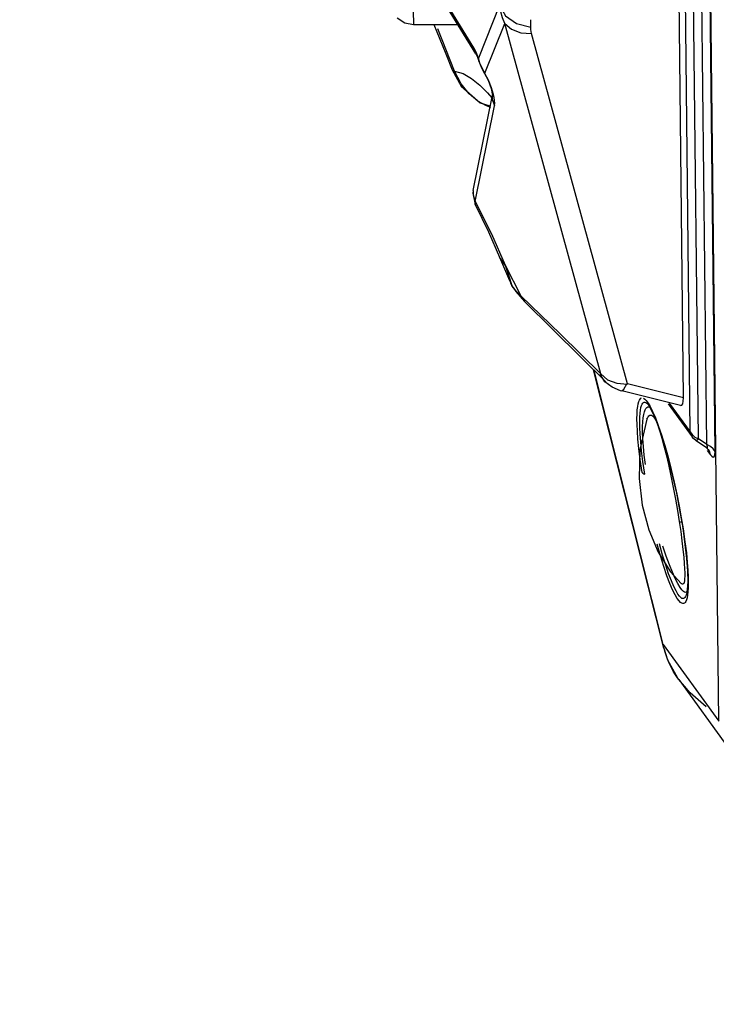
# Model space of a CAD drawing. Units: millimetres. Extents: x 127057 to 142906, y 4541 to 15098.
# Drawn here: x 133300 to 133518, y 7274 to 7582 of the extents above; entities that cross this region are included whole.
import ezdxf

# ---------------------------------------------------------------- set-up
doc = ezdxf.new("R2010")
doc.units = ezdxf.units.MM
for name, color, linetype in [('DEFAULT', 7, 'Continuous'), ('DiKom', 7, 'Continuous'), ('QITELE', 7, 'Continuous')]:
    doc.layers.add(name, color=color, linetype=linetype)

# ---------------------------------------------------------------- blocks, each defined once
blk = doc.blocks.new('RC-20202')
at = {"layer": 'DiKom', "color": 7, "linetype": 'Continuous'}
for p, q in [((145911.39, 7362.64), (145904.86, 7954.03)), ((145902.42, 7453.28), (145897.25, 7921.27)), ((145907.65, 7449.27), (145902.46, 7918.96)), ((145904.99, 7451.11), (145899.84, 7917.93)), ((145910.22, 7447.1), (145905.03, 7916.79)), ((145900.31, 7463.96), (145895.39, 7909.75)), ((145834.58, 7573.62), (145824.37, 7590.32)), ((145835.22, 7571.71), (145825.01, 7588.4)), ((145842.66, 7587.02), (145836, 7570.36)), ((145810.55, 7583.06), (145812.96, 7581.49)), ((145852.44, 7580.11), (145852.5, 7582.45)), ((145812.96, 7581.49), (145815.63, 7580.96)), ((145815.65, 7581.37), (145815.63, 7580.96)), ((145815.63, 7580.96), (145829.6, 7580.91)), ((145822.07, 7580.94), (145825.76, 7571.79)), ((145828.55, 7566.33), (145823.31, 7579.63)), ((145838.02, 7565.66), (145844.28, 7581.29)), ((145874.36, 7471.44), (145844.28, 7581.29)), ((145882.73, 7468.32), (145852.67, 7578.08)), ((145835.27, 7572.29), (145834.58, 7573.62)), ((145835.21, 7571.73), (145834.58, 7573.62)), ((145825.76, 7571.79), (145827.74, 7566.75)), ((145835.21, 7571.73), (145835.59, 7570.99)), ((145836, 7570.36), (145835.27, 7572.29)), ((145835.59, 7570.99), (145836.15, 7569.5)), ((145836.49, 7568.86), (145836, 7570.36)), ((145836.15, 7569.5), (145836, 7570.36)), ((145837.03, 7567.32), (145837.95, 7565.57)), ((145827.74, 7566.75), (145828.55, 7566.33)), ((145827.74, 7566.75), (145830.61, 7561.6)), ((145830.58, 7562.35), (145828.55, 7566.33)), ((145828.55, 7566.33), (145831.21, 7565.55)), ((145831.21, 7565.55), (145833.88, 7564.03)), ((145837.95, 7565.57), (145838.02, 7565.66)), ((145837.95, 7565.57), (145839.03, 7563.45)), ((145833.12, 7559.2), (145830.58, 7562.35)), ((145830.61, 7561.6), (145836.54, 7556.37)), ((145835.86, 7556.94), (145833.12, 7559.2)), ((145834.42, 7528.87), (145840.41, 7558.83)), ((145838.92, 7559.48), (145840.23, 7557.91)), ((145840.41, 7558.83), (145840.34, 7557.54)), ((145840.37, 7559.17), (145840.4, 7558.9)), ((145835.05, 7525.52), (145841.04, 7555.47)), ((145838.57, 7555.45), (145835.86, 7556.94)), ((145836.54, 7556.37), (145839.6, 7555.41)), ((145839.95, 7554.98), (145838.57, 7555.45)), ((145839.57, 7555.32), (145839.69, 7555.23)), ((145840.34, 7557.54), (145841.04, 7555.47)), ((145834.42, 7528.87), (145834.31, 7528.13)), ((145834.31, 7528.13), (145834.96, 7524.52)), ((145834.95, 7524.52), (145839.22, 7515.92)), ((145834.96, 7524.52), (145835.05, 7525.52)), ((145835.05, 7525.52), (145840.13, 7515.38)), ((145839.22, 7515.92), (145842.65, 7508.04)), ((145840.13, 7515.38), (145844.46, 7505.51)), ((145844.45, 7505.51), (145842.65, 7508.04)), ((145842.65, 7508.04), (145845.43, 7501.39)), ((145844.46, 7505.51), (145849.36, 7495.94)), ((145844.46, 7505.51), (145845.51, 7502.03)), ((145845.43, 7501.39), (145846.14, 7499.84)), ((145845.51, 7502.03), (145846.53, 7499.12)), ((145846.53, 7499.12), (145846.14, 7499.83)), ((145847.36, 7498), (145846.53, 7499.12)), ((145846.86, 7498.54), (145846.54, 7499.1)), ((145846.87, 7498.53), (145846.86, 7498.54)), ((145846.87, 7498.53), (145847.77, 7497.25)), ((145847.77, 7497.25), (145850.5, 7494.17)), ((145861.71, 7483.85), (145849.36, 7495.94)), ((145850.5, 7494.17), (145868.16, 7476.67)), ((145874.36, 7471.44), (145861.71, 7483.85)), ((145868.16, 7476.67), (145875.93, 7468.97)), ((145894.15, 7385.43), (145872.16, 7472.71)), ((145893.97, 7386.63), (145872.32, 7472.55)), ((145875.67, 7468.99), (145874.15, 7471.32)), ((145877.97, 7467.24), (145875.67, 7468.99)), ((145879.42, 7468.51), (145882.75, 7468.23)), ((145881.66, 7466.6), (145882.6, 7468.35)), ((145900.31, 7463.96), (145882.73, 7468.32)), ((145880.97, 7466.11), (145881.66, 7466.6)), ((145899.4, 7461.54), (145880.97, 7466.11)), ((145895.52, 7462.07), (145903.08, 7451.66)), ((145895.86, 7462.31), (145902.42, 7453.28)), ((145888.83, 7457.21), (145886.64, 7447.62)), ((145888.83, 7457.21), (145888.85, 7457.24)), ((145891.28, 7457.96), (145892.79, 7453.96)), ((145892.43, 7455.21), (145893.42, 7452.3)), ((145892.79, 7453.96), (145894.31, 7449.2)), ((145893.42, 7452.3), (145894.45, 7448.96)), ((145903.9, 7451.65), (145904.99, 7451.11)), ((145907.5, 7448.27), (145904.29, 7450.48)), ((145904.56, 7450.65), (145904.99, 7451.11)), ((145907.65, 7449.27), (145904.99, 7451.11)), ((145886.77, 7444.58), (145886.35, 7448.02)), ((145886.64, 7447.62), (145886.39, 7438.66)), ((145887.62, 7443.95), (145887.21, 7447.31)), ((145894.31, 7449.2), (145895.65, 7444.41)), ((145908.75, 7448.73), (145907.65, 7449.27)), ((145907.89, 7448.55), (145907.65, 7449.27)), ((145907.79, 7447.47), (145908.79, 7446.09)), ((145910.15, 7446.04), (145910.22, 7447.1)), ((145887.36, 7440.52), (145886.77, 7444.58)), ((145888.2, 7439.99), (145887.62, 7443.95)), ((145888.39, 7443.01), (145888.02, 7445.99)), ((145895.65, 7444.41), (145896.93, 7439.25)), ((145886.39, 7438.66), (145887.4, 7430.3)), ((145899.11, 7428.81), (145900.08, 7423.16)), ((145898.98, 7425.2), (145899.77, 7424.98)), ((145900.08, 7423.15), (145900.8, 7418.01)), ((145900.22, 7422.83), (145900.8, 7418.76)), ((145899.84, 7419.07), (145900.16, 7416.41)), ((145893.12, 7414.39), (145892.09, 7418.05)), ((145892.38, 7415.58), (145896.26, 7409.43)), ((145895.67, 7408.8), (145894.75, 7411.51)), ((145896.26, 7409.43), (145899.64, 7405.75)), ((145897.74, 7407.3), (145896.85, 7409.26)), ((145899.91, 7405.56), (145899.66, 7405.74)), ((145901.48, 7403.44), (145901.37, 7402.77)), ((145901.53, 7403.82), (145901.48, 7403.44)), ((145901.38, 7402.81), (145901.37, 7402.77)), ((145893.97, 7386.63), (145911.39, 7362.64)), ((145894.46, 7384.5), (145893.97, 7386.63)), ((145894.14, 7385.46), (145893.97, 7386.63)), ((145894.14, 7385.46), (145895.34, 7381.83)), ((145895.06, 7382.63), (145894.46, 7384.5)), ((145895.73, 7380.99), (145895.06, 7382.63)), ((145895.34, 7381.83), (145898.5, 7376.14)), ((145898.83, 7375.68), (145898.5, 7376.14)), ((145902.37, 7371.49), (145898.83, 7375.68)), ((145898.84, 7375.66), (145914.46, 7354.17)), ((145907.48, 7367.13), (145902.37, 7371.49))]:
    blk.add_line(p, q, dxfattribs=at)
for points in [[(145815.47, 7587.14), (145815.6, 7583.79), (145815.64, 7582.38), (145815.65, 7581.37)], [(145842.66, 7587.02), (145844.52, 7583.69), (145847.99, 7581.24), (145852.44, 7580.11)], [(145844.28, 7581.29), (145843.55, 7583.03), (145843, 7584.94), (145842.66, 7587.02)], [(145844.28, 7581.29), (145846.44, 7579.47), (145849.33, 7578.37), (145852.67, 7578.08)], [(145852.67, 7578.08), (145852.54, 7578.7), (145852.46, 7579.37), (145852.44, 7580.11)], [(145836.15, 7569.49), (145836.36, 7568.9), (145837.03, 7567.32)], [(145838.69, 7564.41), (145837.19, 7567.22), (145836.49, 7568.86)], [(145833.88, 7564.03), (145836.47, 7561.95), (145838.92, 7559.48)], [(145841.04, 7555.47), (145841.12, 7556.25), (145841.09, 7557.12), (145840.96, 7558.05), (145840.76, 7559.04), (145840.47, 7560.07), (145840.12, 7561.11), (145839.72, 7562.17), (145839.25, 7563.25), (145838.69, 7564.41)], [(145839.03, 7563.45), (145839.99, 7560.91), (145840.37, 7559.17)], [(145834.42, 7528.87), (145834.35, 7527.58), (145835.04, 7525.52)], [(145846.14, 7499.83), (145846.58, 7498.99), (145846.86, 7498.54)], [(145849.36, 7495.94), (145848.32, 7496.95), (145847.36, 7498)], [(145850.5, 7494.17), (145850.35, 7494.33), (145849.36, 7495.94)], [(145874.36, 7471.44), (145876.52, 7469.62), (145879.42, 7468.51)], [(145880.96, 7466.07), (145880.61, 7466.16), (145877.97, 7467.24)], [(145885.87, 7453.46), (145885.77, 7455.58), (145885.74, 7457.39), (145885.76, 7458.91), (145885.84, 7460.19), (145885.96, 7461.25), (145886.12, 7462.09), (145886.3, 7462.74), (145886.49, 7463.22), (145886.71, 7463.56), (145886.94, 7463.78), (145887.19, 7463.9)], [(145887.21, 7447.31), (145886.93, 7450.17), (145886.74, 7452.59), (145886.65, 7454.65), (145886.62, 7456.39), (145886.65, 7457.86), (145886.72, 7459.08), (145886.83, 7460.09), (145886.98, 7460.89), (145887.15, 7461.49), (145887.33, 7461.94), (145887.53, 7462.25), (145887.74, 7462.45)], [(145887.74, 7462.45), (145887.97, 7462.56), (145888.23, 7462.57), (145888.52, 7462.48), (145888.87, 7462.24), (145889.1, 7462.01)], [(145887.8, 7463.81), (145888.19, 7463.54), (145888.66, 7463.06), (145889.22, 7462.29), (145889.88, 7461.17), (145890.65, 7459.62), (145891.51, 7457.64), (145892.43, 7455.21)], [(145889.1, 7462.01), (145889.9, 7460.83), (145891.28, 7457.96)], [(145887.59, 7451.07), (145887.51, 7453.15), (145887.5, 7454.94), (145887.56, 7456.44), (145887.68, 7457.69), (145887.84, 7458.71), (145888.05, 7459.52), (145888.29, 7460.13), (145888.55, 7460.58), (145888.82, 7460.89), (145889.12, 7461.07), (145889.45, 7461.13), (145889.74, 7461.06)], [(145888.85, 7457.24), (145888.99, 7457.58), (145889.23, 7458), (145889.48, 7458.29), (145889.74, 7458.46), (145890.02, 7458.53), (145890.32, 7458.48), (145890.66, 7458.28), (145891.03, 7457.9), (145891.45, 7457.27), (145891.86, 7456.43)], [(145886.35, 7448.02), (145886.06, 7450.96), (145885.87, 7453.46)], [(145892.42, 7455), (145892.96, 7453.34), (145893.55, 7451.31), (145894.19, 7448.91), (145894.87, 7446.15)], [(145902.42, 7453.28), (145903.02, 7452.39), (145903.9, 7451.65)], [(145902.42, 7453.28), (145902.76, 7452.2), (145903.08, 7451.66)], [(145888.02, 7445.99), (145887.76, 7448.68), (145887.59, 7451.07)], [(145904.29, 7450.48), (145903.44, 7451.23), (145903.08, 7451.66)], [(145904.29, 7450.48), (145904.32, 7450.48), (145904.56, 7450.65)], [(145894.45, 7448.96), (145895.48, 7445.3), (145896.48, 7441.44)], [(145907.52, 7448.25), (145907.69, 7448.15), (145907.9, 7448.18), (145907.89, 7448.55)], [(145907.52, 7448.25), (145907.89, 7447.96), (145908.13, 7447.71)], [(145908.79, 7446.09), (145908.46, 7447.17), (145908.13, 7447.71)], [(145910.22, 7447.1), (145909.62, 7447.99), (145908.75, 7448.73)], [(145894.87, 7446.15), (145895.59, 7443.02), (145896.34, 7439.52), (145897.1, 7435.79)], [(145908.79, 7446.09), (145909.19, 7445.62), (145909.59, 7445.35), (145909.93, 7445.46), (145910.15, 7446.04)], [(145887.36, 7440.52), (145887.56, 7440.31), (145887.85, 7440.13), (145888.2, 7439.99)], [(145896.48, 7441.44), (145897.4, 7437.54), (145898.23, 7433.71), (145898.97, 7429.98), (145899.63, 7426.36), (145900.22, 7422.83)], [(145896.93, 7439.25), (145898.09, 7434.03), (145899.11, 7428.81)], [(145897.1, 7435.79), (145897.8, 7432.13), (145898.42, 7428.58), (145898.98, 7425.2)], [(145887.4, 7430.3), (145889.44, 7422.58), (145892.38, 7415.58)], [(145898.98, 7425.2), (145899.45, 7422.02), (145899.84, 7419.07)], [(145900.22, 7422.83), (145900.1, 7423.06), (145900.08, 7423.15)], [(145900.8, 7418.76), (145901.22, 7415.32), (145901.51, 7412.39), (145901.7, 7409.89), (145901.8, 7407.77), (145901.84, 7405.96), (145901.81, 7404.44), (145901.73, 7403.15), (145901.61, 7402.1), (145901.46, 7401.25), (145901.28, 7400.61), (145901.08, 7400.13), (145900.87, 7399.79), (145900.64, 7399.57), (145900.38, 7399.45), (145900.1, 7399.43), (145899.77, 7399.54), (145899.38, 7399.81), (145898.92, 7400.29), (145898.36, 7401.05), (145897.69, 7402.18), (145896.92, 7403.73), (145896.07, 7405.71), (145895.14, 7408.14)], [(145894.75, 7411.51), (145893.78, 7414.67), (145892.79, 7418.17)], [(145896.85, 7409.26), (145895.9, 7411.59), (145894.92, 7414.3), (145893.89, 7417.44)], [(145900.16, 7416.41), (145900.39, 7414.04), (145900.56, 7412.02), (145900.66, 7410.38), (145900.7, 7409.06), (145900.7, 7408), (145900.67, 7407.17)], [(145900.8, 7418.01), (145901.29, 7413.57), (145901.58, 7409.63)], [(145895.14, 7408.14), (145894.15, 7411.05), (145893.12, 7414.39)], [(145901.58, 7409.63), (145901.66, 7406.33), (145901.53, 7403.82)], [(145901.37, 7402.77), (145901.35, 7402.67), (145901.18, 7402.07), (145900.99, 7401.62), (145900.8, 7401.31), (145900.59, 7401.11), (145900.36, 7401), (145900.11, 7400.99), (145899.81, 7401.09), (145899.47, 7401.32), (145899.06, 7401.74), (145898.57, 7402.41), (145897.98, 7403.41), (145897.3, 7404.78), (145896.53, 7406.57), (145895.67, 7408.8)], [(145901.51, 7403.63), (145901.5, 7403.59), (145901.33, 7403.25), (145901.13, 7403.05), (145900.91, 7402.97), (145900.63, 7403.03), (145900.29, 7403.27), (145899.85, 7403.74), (145899.28, 7404.52), (145898.57, 7405.7), (145897.74, 7407.3)], [(145900.67, 7407.17), (145900.6, 7406.53), (145900.51, 7406.08), (145900.39, 7405.78), (145900.26, 7405.59), (145900.1, 7405.52), (145899.91, 7405.56)], [(145898.5, 7376.14), (145897.83, 7377.13), (145897.14, 7378.25), (145896.43, 7379.53), (145895.73, 7380.99)]]:
    blk.add_lwpolyline(points, dxfattribs=at)
blk.add_ellipse((145896.21, 7473.66), major_axis=(-3.45, 12.12), ratio=0.183496, start_param=-3.246297, end_param=-2.548796, dxfattribs=at)

msp = doc.modelspace()

# ---------------------------------------------------------------- linework, layer by layer
at = {"layer": 'QITELE', "color": 60, "lineweight": 211, "true_color": 0xaff425}
msp.add_circle((134932.52, 9250.24), 3845.19, dxfattribs=at)

# ---------------------------------------------------------------- block references
at = {"layer": 'DEFAULT'}
msp.add_blockref('RC-20202', (-12392.14, 0), dxfattribs=at)

doc.saveas('drawing.dxf')
